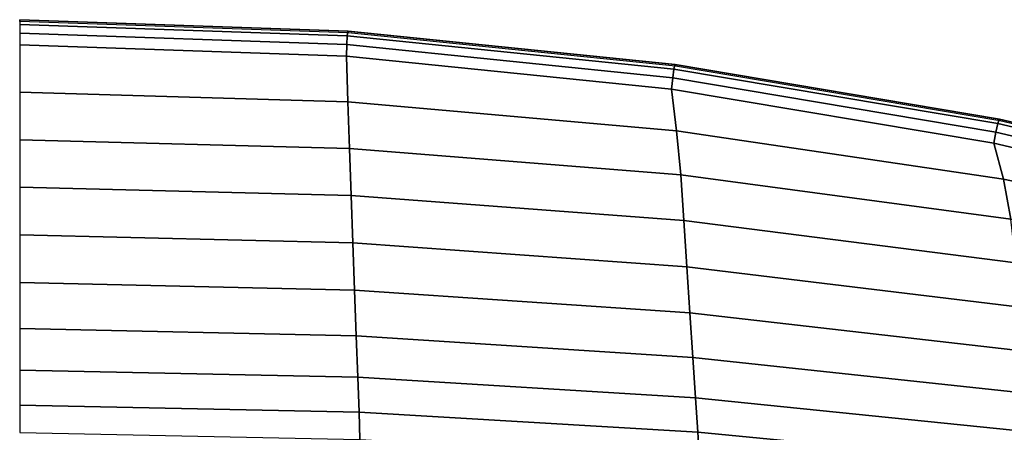
# Model space of a CAD drawing. Units: inches. Extents: x -12.8 to 12.8, y -9.9 to 13.1.
# Drawn here: x 0 to 3.4, y 9.1 to 10.5 of the extents above; entities that cross this region are included whole.
import ezdxf

# ---------------------------------------------------------------- set-up
doc = ezdxf.new("R2010")
doc.units = ezdxf.units.IN
doc.header["$MEASUREMENT"] = 0
doc.layers.add('Knoll Seating Chair Seat', color=2, linetype='Continuous')

msp = doc.modelspace()

# ---------------------------------------------------------------- linework, layer by layer
at = {"layer": 'Knoll Seating Chair Seat', "color": 2}
for points in [[(1.119, 10.4646, 34.1442), (1.1205, 10.4806, 34.1053), (0, 10.5193, 34.0979), (0, 10.5032, 34.1368)], [(1.1205, 10.4806, 34.1053), (1.1218, 10.4799, 34.0631), (0, 10.5186, 34.0557), (0, 10.5193, 34.0979)], [(1.1218, 10.4799, 34.0631), (1.1226, 10.4746, 34.0211), (0, 10.5133, 34.0137), (0, 10.5186, 34.0557)], [(1.1173, 10.4347, 34.1728), (1.119, 10.4646, 34.1442), (0, 10.5032, 34.1368), (0, 10.4731, 34.1654)], [(1.1159, 10.3952, 34.1868), (1.1173, 10.4347, 34.1728), (0, 10.4731, 34.1654), (0, 10.4334, 34.1794)], [(2.2306, 10.3212, 34.1944), (2.2346, 10.3507, 34.1657), (1.119, 10.4646, 34.1442), (1.1173, 10.4347, 34.1728)], [(2.2346, 10.3507, 34.1657), (2.2376, 10.3665, 34.1268), (1.1205, 10.4806, 34.1053), (1.119, 10.4646, 34.1442)], [(2.2376, 10.3665, 34.1268), (2.2393, 10.3659, 34.0846), (1.1218, 10.4799, 34.0631), (1.1205, 10.4806, 34.1053)], [(2.2393, 10.3659, 34.0846), (2.2402, 10.3607, 34.0426), (1.1226, 10.4746, 34.0211), (1.1218, 10.4799, 34.0631)], [(1.1159, 10.3952, 34.1868), (0, 10.4334, 34.1794), (0, 10.2715, 34.1999), (1.1214, 10.2387, 34.2067)], [(2.2266, 10.2823, 34.2085), (2.2306, 10.3212, 34.1944), (1.1173, 10.4347, 34.1728), (1.1159, 10.3952, 34.1868)], [(2.2266, 10.2823, 34.2085), (1.1159, 10.3952, 34.1868), (1.1214, 10.2387, 34.2067), (2.2442, 10.1401, 34.2265)], [(3.3413, 10.1646, 34.2005), (3.3456, 10.1799, 34.1615), (2.2376, 10.3665, 34.1268), (2.2346, 10.3507, 34.1657)], [(3.3456, 10.1799, 34.1615), (3.3473, 10.1795, 34.1194), (2.2393, 10.3659, 34.0846), (2.2376, 10.3665, 34.1268)], [(3.3473, 10.1795, 34.1194), (3.3478, 10.1742, 34.0774), (2.2402, 10.3607, 34.0426), (2.2393, 10.3659, 34.0846)], [(3.3348, 10.1355, 34.2292), (3.3413, 10.1646, 34.2005), (2.2346, 10.3507, 34.1657), (2.2306, 10.3212, 34.1944)], [(3.3273, 10.0975, 34.2434), (3.3348, 10.1355, 34.2292), (2.2306, 10.3212, 34.1944), (2.2266, 10.2823, 34.2085)], [(1.1214, 10.2387, 34.2067), (0, 10.2715, 34.1999), (0, 10.1095, 34.2204), (1.1269, 10.0798, 34.2265)], [(3.3273, 10.0975, 34.2434), (2.2266, 10.2823, 34.2085), (2.2442, 10.1401, 34.2265), (3.361, 9.9751, 34.259)], [(2.2442, 10.1401, 34.2265), (1.1214, 10.2387, 34.2067), (1.1269, 10.0798, 34.2265), (2.2583, 9.99, 34.2445)], [(4.4248, 9.8805, 34.2764), (4.434, 9.9089, 34.2477), (3.3413, 10.1646, 34.2005), (3.3348, 10.1355, 34.2292)], [(4.434, 9.9089, 34.2477), (4.4395, 9.9237, 34.2086), (3.3456, 10.1799, 34.1615), (3.3413, 10.1646, 34.2005)], [(4.4395, 9.9237, 34.2086), (4.441, 9.9232, 34.1666), (3.3473, 10.1795, 34.1194), (3.3456, 10.1799, 34.1615)], [(4.441, 9.9232, 34.1666), (4.441, 9.9179, 34.1246), (3.3478, 10.1742, 34.0774), (3.3473, 10.1795, 34.1194)], [(3.361, 9.9751, 34.259), (2.2442, 10.1401, 34.2265), (2.2583, 9.99, 34.2445), (3.3861, 9.838, 34.2747)], [(4.4137, 9.8434, 34.2907), (4.4248, 9.8805, 34.2764), (3.3348, 10.1355, 34.2292), (3.3273, 10.0975, 34.2434)], [(1.1269, 10.0798, 34.2265), (0, 10.1095, 34.2204), (0, 9.9476, 34.2409), (1.1322, 9.9193, 34.2456)], [(4.4137, 9.8434, 34.2907), (3.3273, 10.0975, 34.2434), (3.361, 9.9751, 34.259), (4.4651, 9.7433, 34.3038)], [(2.2583, 9.99, 34.2445), (1.1269, 10.0798, 34.2265), (1.1322, 9.9193, 34.2456), (2.2692, 9.8341, 34.2599)], [(3.3861, 9.838, 34.2747), (2.2583, 9.99, 34.2445), (2.2692, 9.8341, 34.2599), (3.4032, 9.69, 34.285)], [(4.4651, 9.7433, 34.3038), (3.361, 9.9751, 34.259), (3.3861, 9.838, 34.2747), (4.5024, 9.6219, 34.317)], [(1.1322, 9.9193, 34.2456), (0, 9.9476, 34.2409), (0, 9.7853, 34.2576), (1.1378, 9.7579, 34.2599)], [(2.2692, 9.8341, 34.2599), (1.1322, 9.9193, 34.2456), (1.1378, 9.7579, 34.2599), (2.2793, 9.6762, 34.2682)], [(3.4032, 9.69, 34.285), (2.2692, 9.8341, 34.2599), (2.2793, 9.6762, 34.2682), (3.4178, 9.5387, 34.2851)], [(1.1378, 9.7579, 34.2599), (0, 9.7853, 34.2576), (0, 9.6229, 34.2502), (1.1437, 9.5964, 34.2507)], [(2.2793, 9.6762, 34.2682), (1.1378, 9.7579, 34.2599), (1.1437, 9.5964, 34.2507), (2.2897, 9.5186, 34.2541)], [(3.4178, 9.5387, 34.2851), (2.2793, 9.6762, 34.2682), (2.2897, 9.5186, 34.2541), (3.4325, 9.3882, 34.2646)], [(1.1437, 9.5964, 34.2507), (0, 9.6229, 34.2502), (0, 9.4657, 34.208), (1.1495, 9.4402, 34.208)], [(2.2897, 9.5186, 34.2541), (1.1437, 9.5964, 34.2507), (1.1495, 9.4402, 34.208), (2.2998, 9.3664, 34.2098)], [(3.4325, 9.3882, 34.2646), (2.2897, 9.5186, 34.2541), (2.2998, 9.3664, 34.2098), (3.4468, 9.2433, 34.2182)], [(1.1495, 9.4402, 34.208), (0, 9.4657, 34.208), (0, 9.3235, 34.1291), (1.1548, 9.2987, 34.1299)], [(2.2998, 9.3664, 34.2098), (1.1495, 9.4402, 34.208), (1.1548, 9.2987, 34.1299), (2.3091, 9.2283, 34.1337)], [(3.4468, 9.2433, 34.2182), (2.2998, 9.3664, 34.2098), (2.3091, 9.2283, 34.1337), (3.4597, 9.1116, 34.145)], [(1.1548, 9.2987, 34.1299), (0, 9.3235, 34.1291), (0, 9.2035, 34.0193), (1.1592, 9.1793, 34.022)], [(2.3091, 9.2283, 34.1337), (1.1548, 9.2987, 34.1299), (1.1592, 9.1793, 34.022), (2.3167, 9.1114, 34.0305)], [(3.4597, 9.1116, 34.145), (2.3091, 9.2283, 34.1337), (2.3167, 9.1114, 34.0305), (3.4703, 8.9996, 34.0485)], [(1.1592, 9.1793, 34.022), (0, 9.2035, 34.0193), (0, 9.1108, 33.8858), (1.1623, 9.087, 33.8911)], [(2.3167, 9.1114, 34.0305), (1.1592, 9.1793, 34.022), (1.1623, 9.087, 33.8911), (2.3224, 9.0207, 33.9066)], [(3.4703, 8.9996, 34.0485), (2.3167, 9.1114, 34.0305), (2.3224, 9.0207, 33.9066), (3.4786, 8.9122, 33.9341)]]:
    msp.add_3dface(points, dxfattribs=at)

doc.saveas('drawing.dxf')
